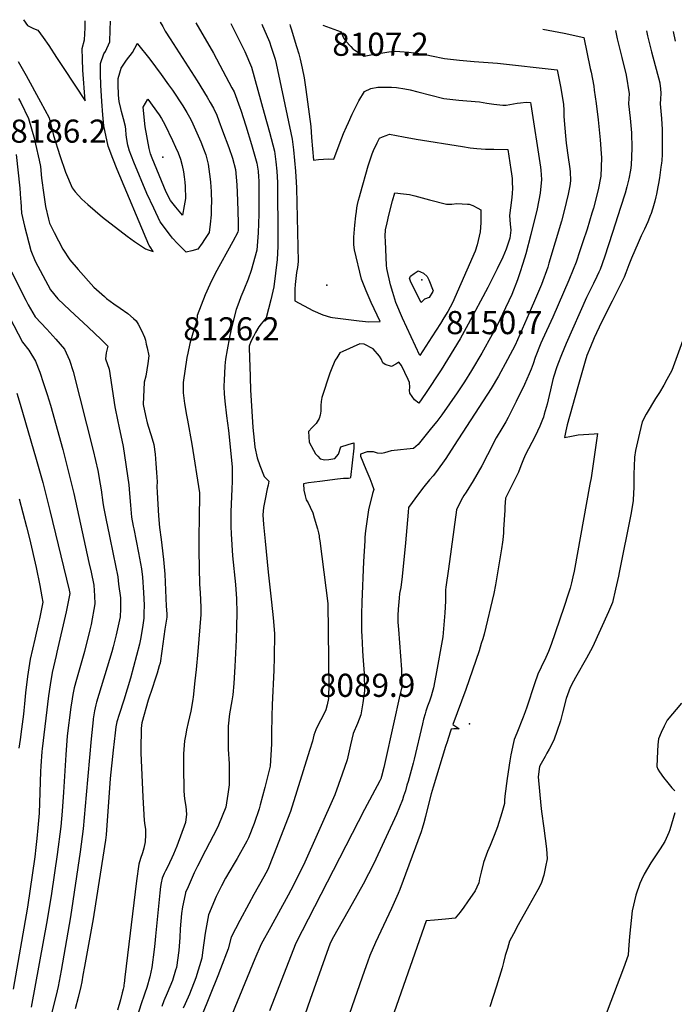
# Model space of a CAD drawing. Units: inches. Extents: x 2614609 to 2620105, y 1491194 to 1496660.
# Drawn here: x 2615522 to 2616011, y 1495912 to 1496647 of the extents above; entities that cross this region are included whole.
import ezdxf
from ezdxf.enums import TextEntityAlignment as Align

# ---------------------------------------------------------------- set-up
doc = ezdxf.new("R2010")
doc.units = ezdxf.units.IN
doc.header["$MEASUREMENT"] = 0
doc.layers.add('tile_2735_14_contour_10ft', color=18, linetype='Continuous')
doc.layers.add('tile_2735_14_spot_elev', color=146, linetype='Continuous')
doc.styles.add('Arial', font='arial.ttf')

msp = doc.modelspace()

# ---------------------------------------------------------------- linework, layer by layer
at = {"layer": 'tile_2735_14_contour_10ft'}
for points, elevation in [([(2615520.81, 1496616.3), (2615526.81, 1496605.78), (2615537.72, 1496585.96), (2615544.16, 1496574.21), (2615547.23, 1496560.84), (2615551.96, 1496546.01), (2615556.4, 1496533.55), (2615561.2, 1496521.77), (2615563.61, 1496518.87), (2615568.38, 1496513.3), (2615572.88, 1496509.28), (2615578.41, 1496504.61), (2615584.02, 1496500.02), (2615602.43, 1496485.77), (2615607.87, 1496481.81), (2615612.22, 1496478.89), (2615616.11, 1496476.32), (2615617.92, 1496475.46), (2615621.68, 1496474.2), (2615619.64, 1496477.66), (2615618.88, 1496478.67), (2615618.52, 1496479.18), (2615594.95, 1496535.64), (2615591.67, 1496543.67), (2615588.12, 1496552.95), (2615584.89, 1496568.18), (2615584.13, 1496576.32), (2615583.36, 1496586.42), (2615582.7, 1496598.62), (2615582.4, 1496606.74), (2615582.47, 1496614.64), (2615585.01, 1496621.93), (2615586.1, 1496623.62), (2615589.31, 1496630.9), (2615589.74, 1496639.93), (2615589.9, 1496646.25)], 8160), ([(2615524.9, 1496647.43), (2615527.83, 1496643.01), (2615532.35, 1496640.81), (2615535.71, 1496639.5), (2615539.65, 1496634.03), (2615543.88, 1496628.03), (2615549.67, 1496619.31), (2615555.15, 1496610.96), (2615571.04, 1496586.81), (2615569.36, 1496609.73), (2615568.95, 1496617.99), (2615568.86, 1496625.97), (2615570.37, 1496632.31), (2615570.89, 1496641.33), (2615570.97, 1496643.73), (2615570.98, 1496646.59)], 8150), ([(2615627.09, 1496645.58), (2615627.11, 1496645.54), (2615629, 1496642.36), (2615630.81, 1496638.74), (2615634.46, 1496633.07), (2615654.7, 1496601.7), (2615661.99, 1496589.65), (2615664.4, 1496585.49), (2615666.77, 1496581.31), (2615669.24, 1496576.02), (2615670.83, 1496571.9), (2615673.69, 1496564.4), (2615678.31, 1496551.88), (2615680.97, 1496543.98), (2615683.3, 1496535.64), (2615684.19, 1496523.98), (2615684.8, 1496512.37), (2615685.24, 1496495.84), (2615685.28, 1496490.3), (2615685.12, 1496488.72), (2615681.25, 1496481.85), (2615667.98, 1496457.84), (2615664.05, 1496449.54), (2615660.7, 1496441.9), (2615657.59, 1496434.23), (2615654.72, 1496426.54), (2615654.41, 1496422.19), (2615651.37, 1496413.28), (2615649.17, 1496405.59), (2615647.57, 1496398.23), (2615646.9, 1496395.01), (2615644.17, 1496376.33), (2615644.23, 1496371.22), (2615644.28, 1496368.81), (2615645.28, 1496360.83), (2615646.7, 1496352.12), (2615647.35, 1496348.19), (2615650.59, 1496330.43), (2615656.51, 1496293.96), (2615656.38, 1496285.71), (2615656.24, 1496282.13), (2615655.79, 1496254.66), (2615655.86, 1496250.36), (2615656.29, 1496225.78), (2615656.79, 1496219.33), (2615657.34, 1496208.63), (2615657.44, 1496203.27), (2615655.03, 1496175.54), (2615653.85, 1496162.09), (2615652.97, 1496153.74), (2615651.67, 1496141.53), (2615651.41, 1496139.91), (2615650.37, 1496133.74), (2615649.84, 1496130.97), (2615647.89, 1496122.44), (2615646.63, 1496116.99), (2615646.07, 1496113.78), (2615645.23, 1496108.76), (2615644.76, 1496102.25), (2615644.55, 1496099.21), (2615644.44, 1496089.84), (2615644.65, 1496071.24), (2615644.65, 1496071.23), (2615645.17, 1496065.44), (2615646.07, 1496059.79), (2615646.68, 1496054.02), (2615645.99, 1496047.77), (2615639.45, 1496030.15), (2615636.93, 1496024.27), (2615635.68, 1496021.37), (2615634.07, 1496017.75), (2615633.15, 1496015.95), (2615630.97, 1496011.67), (2615630.09, 1496009.65), (2615628.61, 1496006.25), (2615627.83, 1496002.86), (2615627.24, 1495999.92), (2615626.65, 1495995.28), (2615623.6, 1495962.99), (2615622.96, 1495957.48), (2615622.4, 1495953.03), (2615620.69, 1495939.57), (2615619.41, 1495932.44), (2615617.01, 1495924.51), (2615615.65, 1495920.42), (2615614.48, 1495917.26), (2615613.29, 1495913.92), (2615610.83, 1495906.23)], 8160), ([(2615653.72, 1496645.09), (2615666.78, 1496622.41), (2615673.85, 1496609.34), (2615680.64, 1496596.56), (2615682.19, 1496593.52), (2615686.54, 1496581.78), (2615687.22, 1496579.88), (2615690.93, 1496568.26), (2615695.18, 1496554.31), (2615699.28, 1496540.26), (2615700.1, 1496534.29), (2615700.48, 1496530.04), (2615700.61, 1496527.16), (2615700.78, 1496504.59), (2615700.76, 1496502.1), (2615700.31, 1496488.3), (2615699.1, 1496475.23), (2615694.89, 1496460.17), (2615692.65, 1496453.69), (2615689.46, 1496445.71), (2615687.21, 1496440.42), (2615685.65, 1496436.27), (2615683.89, 1496430.99), (2615681.67, 1496423.21), (2615679.86, 1496415.11), (2615678.91, 1496410.42), (2615677.07, 1496400.94), (2615675.78, 1496393.98), (2615675.42, 1496388.92), (2615675.09, 1496383.19), (2615674.85, 1496378.45), (2615674.65, 1496373.48), (2615674.91, 1496367.86), (2615675.27, 1496362.41), (2615676.5, 1496351.67), (2615677.95, 1496340.63), (2615680.74, 1496313.43), (2615680.86, 1496305.38), (2615680.78, 1496302.62), (2615680.6, 1496297.03), (2615679.79, 1496279.88), (2615679.68, 1496274.4), (2615679.79, 1496268.89), (2615680.04, 1496263.45), (2615681.14, 1496247.09), (2615683.18, 1496225.58), (2615683.96, 1496214.94), (2615684.3, 1496204.31), (2615684.09, 1496194.13), (2615683.84, 1496184.17), (2615682.8, 1496164.35), (2615681.91, 1496151.6), (2615681.27, 1496143.22), (2615680.49, 1496138.72), (2615678.85, 1496129.05), (2615677.82, 1496119.69), (2615677.69, 1496116.6), (2615677.78, 1496102.51), (2615678.52, 1496091.6), (2615678.67, 1496088.37), (2615678.67, 1496076.04), (2615677.57, 1496068.87), (2615675.99, 1496059.24), (2615670.58, 1496045.75), (2615669.68, 1496043.51), (2615660.99, 1496026.87), (2615654.81, 1496015.25), (2615652.3, 1496010.24), (2615647.05, 1495998.08), (2615646.05, 1495995.73), (2615645.94, 1495995.32), (2615645.64, 1495994.07), (2615643.61, 1495984.88), (2615642.93, 1495979.91), (2615642.01, 1495968.43), (2615641.61, 1495962.03), (2615640.96, 1495952.14), (2615639.09, 1495939.57), (2615638.51, 1495937.6), (2615636.11, 1495929.83), (2615632.21, 1495920.3), (2615629.82, 1495914.68), (2615628.22, 1495910.46)], 8150), ([(2615679.77, 1496644.62), (2615685.03, 1496634.22), (2615690.14, 1496623.75), (2615695.28, 1496611.87), (2615704.73, 1496577.65), (2615708.57, 1496563.43), (2615712.31, 1496549.13), (2615713.35, 1496541.19), (2615714.16, 1496534.27), (2615714.47, 1496530.02), (2615714.64, 1496525.78), (2615714.73, 1496521.53), (2615715.02, 1496488.09), (2615714.91, 1496478.1), (2615714.47, 1496468.3), (2615711.92, 1496447.91), (2615709.56, 1496438.15), (2615706.08, 1496424.84), (2615702.41, 1496420.23), (2615700.63, 1496418.03), (2615698.26, 1496413.68), (2615696.7, 1496410.7), (2615694.79, 1496406.96), (2615693.48, 1496403.57), (2615693.73, 1496393.86), (2615693.87, 1496389.19), (2615694.42, 1496371.06), (2615696.35, 1496342.83), (2615697.15, 1496333.42), (2615697.7, 1496328.12), (2615699.44, 1496320.07), (2615701.55, 1496314.46), (2615704.62, 1496306.32), (2615708.09, 1496302.7), (2615707.57, 1496299.65), (2615706.82, 1496297), (2615705.39, 1496289.43), (2615704.23, 1496283.06), (2615703.84, 1496280.45), (2615703.67, 1496277.61), (2615704.07, 1496270.36), (2615705.36, 1496257.97), (2615707.79, 1496234.86), (2615710.28, 1496212.47), (2615711.37, 1496200.72), (2615712.29, 1496189.05), (2615712.22, 1496170.94), (2615711.97, 1496161.66), (2615710.6, 1496135.81), (2615710.41, 1496127.21), (2615710.29, 1496114.33), (2615710.17, 1496106.47), (2615709.21, 1496089.85), (2615705.22, 1496073.94), (2615701.7, 1496060.96), (2615700.9, 1496058.06), (2615697.17, 1496047.15), (2615693.07, 1496036.32), (2615691.8, 1496033.81), (2615684.63, 1496021.03), (2615682.3, 1496017.15), (2615675.91, 1496006.22), (2615672.85, 1496000.49), (2615668.87, 1495992.42), (2615663.23, 1495978.95), (2615660.63, 1495965.16), (2615658.63, 1495950.77), (2615658.03, 1495946.42), (2615653.6, 1495931.79), (2615648.97, 1495919.54), (2615645.78, 1495912.39), (2615644.26, 1495909.14)], 8140), ([(2615702.84, 1496644.2), (2615703.4, 1496642.96), (2615706.22, 1496636.58), (2615708.62, 1496630.83), (2615709.98, 1496626.92), (2615711.03, 1496623.8), (2615711.96, 1496621), (2615712.83, 1496617.92), (2615713.67, 1496614.7), (2615725.58, 1496558.17), (2615726.51, 1496550.15), (2615728.15, 1496534.26), (2615728.44, 1496530.01), (2615728.62, 1496526.21), (2615728.73, 1496521.51), (2615730.05, 1496466.82), (2615729.85, 1496464.56), (2615729.51, 1496462.3), (2615728.93, 1496458.55), (2615728.04, 1496451.93), (2615727.85, 1496449.53), (2615727.64, 1496446.15), (2615727.63, 1496437.32), (2615741.07, 1496430.33), (2615748.4, 1496426.94), (2615754.31, 1496425.18), (2615755.64, 1496424.97), (2615775.66, 1496422.42), (2615782.88, 1496421.66), (2615791.22, 1496422.03), (2615784.68, 1496436.26), (2615780.93, 1496444.83), (2615777.35, 1496453.51), (2615772.26, 1496475.6), (2615771.79, 1496479.36), (2615771.71, 1496481.63), (2615771.62, 1496484.94), (2615772.38, 1496494.05), (2615773.15, 1496501.04), (2615773.59, 1496504.26), (2615773.99, 1496506.84), (2615774.47, 1496509.31), (2615775.13, 1496512.56), (2615775.83, 1496515.21), (2615776.6, 1496517.95), (2615782.4, 1496538.2), (2615783.83, 1496542.7), (2615785.3, 1496547.17), (2615786.45, 1496549.7), (2615789.05, 1496555.34), (2615790.84, 1496558.93), (2615793.18, 1496560.02), (2615795.74, 1496561.04), (2615798.38, 1496561.85), (2615808.81, 1496559.97), (2615818.26, 1496558.24), (2615852.75, 1496552.66), (2615858.48, 1496551.83), (2615863.65, 1496551.22), (2615869.97, 1496550.62), (2615876.23, 1496550.67), (2615886.83, 1496550.37), (2615888.27, 1496540.61), (2615889.02, 1496535.45), (2615889.44, 1496532.3), (2615889.82, 1496528.8), (2615889.91, 1496527.31), (2615889.98, 1496525.69), (2615890.08, 1496521.89), (2615889.91, 1496517.42), (2615889.5, 1496512.56), (2615887.91, 1496501.13), (2615888.37, 1496494.81), (2615888.87, 1496490.13), (2615888.28, 1496484.14), (2615885.54, 1496476.13), (2615882.97, 1496470.17), (2615878.69, 1496461.26), (2615871.72, 1496447.38), (2615857.15, 1496419.9), (2615851.04, 1496409.12), (2615836.8, 1496385.81), (2615825.21, 1496368.16), (2615820.24, 1496360.91), (2615817.07, 1496363.55), (2615815.15, 1496365.92), (2615813.47, 1496368.53), (2615813.25, 1496370.52), (2615813.41, 1496372.9), (2615813.28, 1496376.35), (2615812.28, 1496378.65), (2615807.17, 1496389.2), (2615805.22, 1496391.59), (2615802.98, 1496390.17), (2615799.84, 1496388.28), (2615795.13, 1496389.86), (2615793.33, 1496391.09), (2615792.18, 1496394.22), (2615790.92, 1496396.03), (2615785.99, 1496401.67), (2615779.35, 1496405.13), (2615776.18, 1496405.26), (2615763.5, 1496399.59), (2615761.25, 1496398.52), (2615758.98, 1496394.95), (2615757.82, 1496393.07), (2615755.67, 1496388.39), (2615753.84, 1496383.45), (2615747.82, 1496365.17), (2615747.24, 1496362.37), (2615747.08, 1496359.37), (2615746.95, 1496355.08), (2615746.47, 1496352.09), (2615745.73, 1496349.5), (2615743.51, 1496345.82), (2615740.66, 1496342.85), (2615737.86, 1496339.76), (2615738.39, 1496332), (2615741.45, 1496325.82), (2615742.98, 1496323.22), (2615744.69, 1496321.37), (2615746.62, 1496319.39), (2615750.02, 1496318.79), (2615753.06, 1496318.96), (2615757.52, 1496319.62), (2615760.11, 1496323.02), (2615761.89, 1496328.41), (2615767.36, 1496330.26), (2615771.66, 1496331.38), (2615771.79, 1496327.79), (2615771.79, 1496327.46), (2615769.08, 1496305.41), (2615768.93, 1496304.87), (2615767.74, 1496304.71), (2615763.83, 1496304.66), (2615759.36, 1496304.14), (2615746.34, 1496302.55), (2615737.79, 1496301.5), (2615734, 1496300.81), (2615734.38, 1496295.96), (2615735.23, 1496291.87), (2615736.18, 1496288.8), (2615737.44, 1496286.62), (2615739.07, 1496283.29), (2615740.97, 1496278.98), (2615742.14, 1496275.4), (2615744.51, 1496267.09), (2615745.25, 1496264.06), (2615745.72, 1496261.89), (2615745.89, 1496260.64), (2615746.22, 1496258.21), (2615752.15, 1496211.32), (2615752.9, 1496148.96), (2615752.86, 1496143.58), (2615752.7, 1496140.37), (2615751.8, 1496135.77), (2615750.72, 1496131.96), (2615749.01, 1496128.24), (2615747.01, 1496124.44), (2615745.02, 1496120.65), (2615743.3, 1496116.91), (2615741.84, 1496113.1), (2615740.78, 1496108.55), (2615738.59, 1496101.51), (2615724.44, 1496056.04), (2615711.66, 1496023.34), (2615707.47, 1496012.65), (2615704.5, 1496007.29), (2615697.07, 1495993.99), (2615693.18, 1495987.12), (2615686.5, 1495974.69), (2615679.97, 1495962.12), (2615677.7, 1495953.54), (2615672.13, 1495938.5), (2615670.01, 1495933.3), (2615658.23, 1495903.54)], 8130), ([(2615723.87, 1496643.82), (2615724.19, 1496642.86), (2615724.91, 1496640.71), (2615728.94, 1496627.51), (2615730.5, 1496621.86), (2615731.51, 1496617.86), (2615733.18, 1496611.17), (2615734.47, 1496604.09), (2615735.72, 1496595.4), (2615739.43, 1496567.6), (2615740.16, 1496559.45), (2615741.57, 1496542.41), (2615745.24, 1496543.01), (2615748.9, 1496543.35), (2615753.12, 1496543.57), (2615756.72, 1496543.34), (2615760.82, 1496554), (2615762.74, 1496559.23), (2615764.01, 1496562.49), (2615766.12, 1496567.34), (2615767.62, 1496570.75), (2615770.43, 1496576.82), (2615771.41, 1496578.89), (2615775.5, 1496586.82), (2615779.66, 1496593.91), (2615784.49, 1496595.97), (2615789.64, 1496596.93), (2615794.77, 1496597.15), (2615799.88, 1496597.04), (2615803.62, 1496596.71), (2615809.72, 1496595.83), (2615813.74, 1496595.13), (2615819.48, 1496593.64), (2615829.22, 1496590.97), (2615838.96, 1496588.45), (2615850.03, 1496587.3), (2615855.97, 1496586.84), (2615865.6, 1496586.01), (2615870.92, 1496585.12), (2615876.23, 1496584.21), (2615880.67, 1496583.73), (2615883.03, 1496583.5), (2615885.45, 1496583.66), (2615893.73, 1496584.97), (2615896.24, 1496585.4), (2615900.31, 1496585.8), (2615903.65, 1496585.65), (2615903.93, 1496584.08), (2615911.02, 1496537.26), (2615911.36, 1496534.95), (2615911.78, 1496527.97), (2615910.91, 1496517.79), (2615908.55, 1496506.08), (2615904, 1496486.91), (2615900.21, 1496472.67), (2615898.01, 1496465.42), (2615895.77, 1496458.32), (2615893.99, 1496453.07), (2615889.79, 1496442.19), (2615882.77, 1496427.38), (2615878.62, 1496419.08), (2615875.06, 1496412.29), (2615867.28, 1496398.44), (2615859.62, 1496385.43), (2615854.37, 1496377.03), (2615848.79, 1496368.76), (2615837.39, 1496352.3), (2615833.64, 1496347.32), (2615829.8, 1496342.51), (2615819.8, 1496330.17), (2615816.22, 1496327.15), (2615811.34, 1496326.7), (2615806.45, 1496326.23), (2615799.63, 1496325.29), (2615794.51, 1496324.02), (2615792.57, 1496323.43), (2615789.23, 1496323.63), (2615786.25, 1496324.75), (2615781.73, 1496324.59), (2615776.74, 1496322.89), (2615776.67, 1496322.18), (2615776.72, 1496321.49), (2615780.56, 1496311.69), (2615783.51, 1496304.81), (2615785.11, 1496300.81), (2615786.52, 1496296.54), (2615785.66, 1496293.46), (2615782.66, 1496281.34), (2615780.46, 1496265.53), (2615779.97, 1496260.87), (2615779.81, 1496258.26), (2615778.88, 1496242.78), (2615777.64, 1496212.29), (2615777.35, 1496203.48), (2615777.47, 1496190.5), (2615777.56, 1496187.2), (2615778.08, 1496176.26), (2615778.48, 1496172.01), (2615779.42, 1496159.17), (2615779.61, 1496146.25), (2615778.33, 1496137.2), (2615776.83, 1496128.14), (2615774.45, 1496121.78), (2615771.24, 1496114.23), (2615769.29, 1496105.73), (2615768.79, 1496103.46), (2615766.8, 1496094.63), (2615763, 1496083.91), (2615757.45, 1496068.43), (2615733.97, 1496015.82), (2615724.59, 1495997.21), (2615722.62, 1495993.43), (2615709.68, 1495969.97), (2615702.56, 1495956.93), (2615697.81, 1495946.07), (2615678.69, 1495899.86)], 8120), ([(2615748.63, 1496643.37), (2615762.18, 1496638.3), (2615763.11, 1496635.66), (2615763.94, 1496633.77), (2615765.56, 1496631.74), (2615769.38, 1496627.29), (2615770.97, 1496625.73), (2615772.47, 1496624.66), (2615775.99, 1496622.4), (2615779.44, 1496620.23), (2615784.42, 1496621.1), (2615787.47, 1496621.65), (2615797.89, 1496623.3), (2615802.46, 1496623.92), (2615812.87, 1496623.14), (2615820.22, 1496622.25), (2615822.75, 1496621.93), (2615829.71, 1496620.32), (2615839.47, 1496618.39), (2615850.54, 1496617.26), (2615861.61, 1496616.23), (2615872.05, 1496615.5), (2615879.01, 1496615.01), (2615923.61, 1496609.9), (2615925.97, 1496597.49), (2615928.17, 1496584.45), (2615928.44, 1496579.61), (2615928.66, 1496575.17), (2615929.24, 1496566.36), (2615929.69, 1496560.78), (2615930.38, 1496555.13), (2615931.8, 1496544.47), (2615932.86, 1496537.83), (2615933.34, 1496534.12), (2615933.56, 1496527.14), (2615932.99, 1496523.43), (2615931.89, 1496517), (2615928.9, 1496504.63), (2615926.76, 1496496.83), (2615917.45, 1496465.5), (2615916.54, 1496462.7), (2615911.87, 1496449.58), (2615908.21, 1496441.04), (2615902.74, 1496428.31), (2615894.03, 1496408.35), (2615892.07, 1496404.37), (2615886.52, 1496393.56), (2615879.81, 1496381.13), (2615874.29, 1496372.01), (2615846.65, 1496329.39), (2615840.31, 1496319.67), (2615833.48, 1496309.91), (2615830.89, 1496306.64), (2615828.22, 1496303.72), (2615824.05, 1496298.54), (2615820.04, 1496293.28), (2615812.43, 1496282.96), (2615812.25, 1496279.52), (2615810.17, 1496256.62), (2615807.82, 1496231.56), (2615806.7, 1496223.44), (2615805.89, 1496218.81), (2615805.43, 1496215.36), (2615804.73, 1496207.12), (2615804.52, 1496202.46), (2615804.65, 1496197.55), (2615804.92, 1496192.08), (2615807.32, 1496161.96), (2615807.43, 1496149.03), (2615805.62, 1496140.58), (2615801.86, 1496123.67), (2615793.96, 1496088.81), (2615792.41, 1496082.22), (2615792.21, 1496081.52), (2615792.03, 1496080.97), (2615791.07, 1496079), (2615779.75, 1496057.57), (2615728.46, 1495957.71), (2615708.56, 1495907.09)], 8110), ([(2615912.9, 1496640.4), (2615928.81, 1496637.24), (2615943.56, 1496634.16), (2615948.33, 1496610.91), (2615948.88, 1496608.12), (2615950.83, 1496597.87), (2615951.29, 1496594.79), (2615952.62, 1496584.82), (2615954.1, 1496572.68), (2615955.78, 1496557.57), (2615956.39, 1496547.58), (2615956.58, 1496544.32), (2615956.11, 1496530.63), (2615954.16, 1496520.36), (2615950.64, 1496506.74), (2615949.51, 1496502.95), (2615945.86, 1496490.98), (2615942.81, 1496481.58), (2615940.61, 1496474.87), (2615937.83, 1496466.42), (2615935.61, 1496460.87), (2615932.29, 1496452.95), (2615920.21, 1496425.14), (2615912.64, 1496408.65), (2615911.39, 1496405.74), (2615907.23, 1496395.01), (2615905.59, 1496390.37), (2615904.03, 1496386.36), (2615902.56, 1496382.83), (2615899.21, 1496375.03), (2615892.91, 1496362.16), (2615887, 1496350.28), (2615885.26, 1496347.05), (2615882.17, 1496342.06), (2615877.92, 1496335.2), (2615871.48, 1496322.35), (2615867.21, 1496314.11), (2615860.7, 1496302.88), (2615855.51, 1496294.64), (2615853.79, 1496292.01), (2615851.95, 1496288.64), (2615848.45, 1496281.3), (2615842.27, 1496237.37), (2615840.4, 1496223.64), (2615840.16, 1496221.59), (2615840.24, 1496220.05), (2615840.1, 1496213.17), (2615839.68, 1496204.31), (2615839.02, 1496195.43), (2615838.13, 1496186.54), (2615832.9, 1496157.64), (2615831.22, 1496148.46), (2615830.29, 1496144.95), (2615829.52, 1496142.21), (2615828.16, 1496138.49), (2615826.75, 1496134.81), (2615825.5, 1496131.05), (2615824.88, 1496129.07), (2615823.83, 1496125.08), (2615822.96, 1496121.61), (2615816.73, 1496095.05), (2615815.93, 1496092.01), (2615812.17, 1496078.41), (2615811.37, 1496075.67), (2615810.15, 1496071.45), (2615808.82, 1496067.37), (2615807.92, 1496064.7), (2615803.44, 1496053.88), (2615786.49, 1496017.3), (2615778.53, 1496001.72), (2615770.52, 1495987.1), (2615756.45, 1495962.29), (2615754.09, 1495957.75), (2615750.06, 1495946.57), (2615738.95, 1495915.68), (2615716.63, 1495851.07)], 8100), ([(2615967.24, 1496639.41), (2615968.5, 1496633.22), (2615969.15, 1496630.08), (2615971.87, 1496619.28), (2615975.03, 1496605.89), (2615977.43, 1496592.16), (2615977.2, 1496588.57), (2615976.88, 1496584.68), (2615978.1, 1496573.85), (2615979.02, 1496563.03), (2615979.38, 1496551.53), (2615978.86, 1496538.66), (2615978.24, 1496535.08), (2615977.04, 1496528.44), (2615975.48, 1496522.49), (2615974.24, 1496517.87), (2615970.91, 1496507.11), (2615965.01, 1496488.57), (2615958.93, 1496470.03), (2615955.63, 1496460.84), (2615954.75, 1496458.92), (2615953.22, 1496455.63), (2615950.58, 1496450.49), (2615945.45, 1496439.88), (2615930.19, 1496405.47), (2615926.7, 1496397.17), (2615924.04, 1496390.23), (2615923.05, 1496387.48), (2615921.16, 1496381.18), (2615920.43, 1496378.68), (2615918.57, 1496370.88), (2615917.6, 1496366.77), (2615916.09, 1496360.31), (2615913.93, 1496352.84), (2615913.24, 1496350.54), (2615912.62, 1496348.87), (2615910.57, 1496343.79), (2615907.16, 1496336.43), (2615899.56, 1496322.17), (2615897.79, 1496317.92), (2615896.44, 1496314.23), (2615894.66, 1496309.55), (2615890.53, 1496300.98), (2615885.08, 1496290.1), (2615884.57, 1496283.65), (2615884.37, 1496281.08), (2615883.57, 1496266.71), (2615883.36, 1496264.12), (2615882.86, 1496258.81), (2615882.62, 1496257.13), (2615881.91, 1496252.16), (2615877.47, 1496225.21), (2615876.37, 1496218.88), (2615868.95, 1496188.55), (2615867.92, 1496185.03), (2615866.88, 1496181.52), (2615865.17, 1496176.13), (2615855.3, 1496147.13), (2615845.61, 1496121.09), (2615848.56, 1496119), (2615850.29, 1496117.65), (2615846.49, 1496117.8), (2615844.35, 1496117.52), (2615843.61, 1496115.23), (2615841.31, 1496108.11), (2615840.15, 1496104.45), (2615830.83, 1496074.27), (2615829.42, 1496069.16), (2615826.34, 1496057.54), (2615825.09, 1496052.2), (2615824, 1496047.64), (2615822.67, 1496043.28), (2615821.87, 1496040.94), (2615805.95, 1495997.86), (2615804.77, 1495994.81), (2615799.83, 1495983.55), (2615787.9, 1495958.08), (2615783.7, 1495948.35), (2615781.91, 1495943.59), (2615779.53, 1495937.25), (2615742.16, 1495829.56)], 8090), ([(2615990.38, 1496638.99), (2615991.14, 1496635.28), (2615994.02, 1496623.51), (2616000.2, 1496600.19), (2616000.24, 1496600.02), (2616000.32, 1496599.68), (2616000.79, 1496596.13), (2616000.94, 1496592.24), (2616000.74, 1496588.35), (2616000.55, 1496584.46), (2616001.4, 1496573.63), (2616001.94, 1496565.52), (2616002, 1496563.46), (2616002.01, 1496555.15), (2616001.96, 1496546.82), (2616001.71, 1496542.36), (2616001.5, 1496540.35), (2616001.09, 1496537.19), (2615999.97, 1496529.31), (2615999.26, 1496525.05), (2615998.79, 1496522.66), (2615997.65, 1496517.13), (2615997.2, 1496515.13), (2615996.39, 1496511.77), (2615994.96, 1496506.67), (2615993.44, 1496501.93), (2615993.4, 1496501.84), (2615993.38, 1496501.79), (2615991.22, 1496496.33), (2615988.89, 1496491.05), (2615986.38, 1496485.98), (2615983.96, 1496480.81), (2615979.06, 1496469.26), (2615977.21, 1496464.31), (2615974.85, 1496458.4), (2615973.56, 1496455.23), (2615971.1, 1496450.03), (2615964.53, 1496437.22), (2615956.79, 1496421.42), (2615951.27, 1496409.83), (2615948.36, 1496403.15), (2615945.73, 1496396.69), (2615944.43, 1496392.3), (2615939, 1496373.33), (2615931.06, 1496344.9), (2615930.1, 1496340.39), (2615929.02, 1496335.26), (2615934.38, 1496336.46), (2615939.27, 1496337.34), (2615951.23, 1496338.18), (2615953.62, 1496338.34), (2615948.86, 1496305.3), (2615948.04, 1496300.54), (2615936.17, 1496235.51), (2615935.32, 1496231.28), (2615934.38, 1496226.79), (2615933.15, 1496222.84), (2615931.97, 1496219.11), (2615928.54, 1496208.48), (2615919, 1496180.65), (2615917.06, 1496175.56), (2615915.04, 1496171.15), (2615911.68, 1496163.91), (2615909.22, 1496158.71), (2615906.65, 1496151.36), (2615900.88, 1496133.97), (2615899.66, 1496130.44), (2615898.1, 1496126.41), (2615893.4, 1496114.41), (2615891.46, 1496109.8), (2615890.93, 1496107.55), (2615888.99, 1496098.46), (2615888.19, 1496093.91), (2615886.26, 1496080.73), (2615884.36, 1496067.58), (2615884.21, 1496064.36), (2615884.2, 1496061.89), (2615882.32, 1496054.94), (2615878.95, 1496044.57), (2615876.49, 1496037.98), (2615873.42, 1496030.73), (2615871.59, 1496026.05), (2615868.61, 1496018.02), (2615866.76, 1496010.75), (2615865.54, 1496005.76), (2615865.06, 1496002.84), (2615863.63, 1495999.51), (2615862.19, 1495996.66), (2615856.63, 1495988.44), (2615853.86, 1495984.66), (2615851.03, 1495980.95), (2615847.28, 1495976.26), (2615840.21, 1495975.63), (2615831.93, 1495974.95), (2615825.64, 1495974.4), (2615776.08, 1495832.99)], 8080), ([(2616010.16, 1496638.64), (2616011.66, 1496631.31)], 8070), ([(2615521.18, 1496588.67), (2615523.05, 1496585.46), (2615528.75, 1496573.69), (2615533.07, 1496558.17), (2615533.96, 1496554.42), (2615536.61, 1496542.62), (2615537.61, 1496537.67), (2615538.47, 1496529.13), (2615540.1, 1496516.51), (2615541.3, 1496507.83), (2615543.66, 1496498.33), (2615544.43, 1496495.33), (2615547.93, 1496488.4), (2615554.33, 1496475.98), (2615559.45, 1496467.95), (2615565.75, 1496460.81), (2615577.53, 1496447.54), (2615585.38, 1496440.61), (2615586.96, 1496439.23), (2615592.46, 1496435.27), (2615597.2, 1496432.03), (2615602.82, 1496427.98), (2615607.21, 1496424.33), (2615609.18, 1496422.38), (2615610.53, 1496420.03), (2615613.05, 1496415.25), (2615615.4, 1496410.35), (2615615.93, 1496408.09), (2615616.64, 1496405.02), (2615617.26, 1496402.27), (2615618.49, 1496396.47), (2615617.9, 1496390.74), (2615616.36, 1496381.23), (2615615.01, 1496376.64), (2615614.42, 1496359.95), (2615616.03, 1496351.73), (2615617.28, 1496346.23), (2615619.49, 1496339.2), (2615620.23, 1496336.89), (2615622.16, 1496330.24), (2615623.15, 1496323.04), (2615623.88, 1496316.05), (2615624.36, 1496309.26), (2615624.8, 1496302.22), (2615624.46, 1496298.66), (2615624.73, 1496294.2), (2615625.8, 1496276.98), (2615626.4, 1496268.16), (2615627.83, 1496259.17), (2615628.32, 1496255.05), (2615629.43, 1496244.29), (2615630.37, 1496233.23), (2615631.6, 1496209.43), (2615631.87, 1496203.56), (2615631.88, 1496201.09), (2615630.61, 1496192.29), (2615628.2, 1496175.73), (2615626.91, 1496166.93), (2615626.37, 1496164.78), (2615624.64, 1496159.42), (2615622.91, 1496154.06), (2615621.2, 1496148.71), (2615618.13, 1496139.15), (2615613.37, 1496122.34), (2615612.95, 1496120.62), (2615612.83, 1496117.82), (2615612.62, 1496102.55), (2615612.61, 1496099.73), (2615614.18, 1496066.64), (2615615.09, 1496049.33), (2615615.6, 1496045.48), (2615616.02, 1496042.89), (2615616.03, 1496038.65), (2615615.69, 1496033.44), (2615614.74, 1496028.71), (2615613.92, 1496025.05), (2615612.4, 1496020.83), (2615611.19, 1496016.76), (2615609.44, 1496004.29), (2615600.7, 1495932.23), (2615600.11, 1495927.62), (2615599.94, 1495926.46), (2615599.78, 1495925.34), (2615599.39, 1495923.32), (2615598.66, 1495920.54), (2615597.27, 1495915.42), (2615595.08, 1495907.53)], 8170), ([(2615519.44, 1496546.73), (2615522.29, 1496521.58), (2615522.79, 1496513.66), (2615522.83, 1496511.63), (2615523.33, 1496502.81), (2615525.73, 1496493.32), (2615530.34, 1496475.16), (2615533.73, 1496467.06), (2615545.18, 1496445.7), (2615550.62, 1496438.94), (2615559.6, 1496430.52), (2615573.25, 1496417.86), (2615583.01, 1496408.48), (2615587.82, 1496403.7), (2615586.65, 1496398.62), (2615586.08, 1496394.02), (2615588.79, 1496386.49), (2615593.25, 1496358.21), (2615595.33, 1496347.4), (2615596.21, 1496343.95), (2615599.46, 1496328.76), (2615603.52, 1496300.05), (2615604.04, 1496293.63), (2615604.83, 1496284.74), (2615605.66, 1496275.83), (2615606.87, 1496269.23), (2615607.29, 1496267.04), (2615610.89, 1496249.34), (2615613.1, 1496237.33), (2615613.89, 1496231.11), (2615614.66, 1496219.61), (2615615.05, 1496210.08), (2615614.91, 1496204.28), (2615614.74, 1496200.52), (2615613.76, 1496193.5), (2615612.37, 1496184.82), (2615611.5, 1496181.03), (2615604.74, 1496155.52), (2615599.81, 1496139.17), (2615596.29, 1496128.59), (2615594.62, 1496122.97), (2615594.61, 1496122.91), (2615593.88, 1496119.23), (2615593.32, 1496114.67), (2615591.88, 1496101.86), (2615589.78, 1496080.77), (2615586.7, 1496038.66), (2615586.29, 1496034.57), (2615577.41, 1495979.18), (2615576.86, 1495975.83), (2615570.55, 1495940.36), (2615569.34, 1495933.66), (2615568.46, 1495928.9), (2615567.82, 1495925.42), (2615565.72, 1495917.01), (2615563.56, 1495908.6)], 8180), ([(2615516.03, 1496459.04), (2615526.61, 1496437.9), (2615528.43, 1496434.47), (2615533.57, 1496425.45), (2615542.38, 1496416.27), (2615549.11, 1496408.81), (2615555.59, 1496401.26), (2615559.16, 1496393.15), (2615561.95, 1496384.72), (2615577.06, 1496325.75), (2615580.48, 1496310.72), (2615582.22, 1496300.43), (2615582.91, 1496296.29), (2615584.23, 1496286.81), (2615584.58, 1496283.63), (2615586.4, 1496274.77), (2615589.23, 1496261.55), (2615591.89, 1496248.25), (2615595.28, 1496231.19), (2615596, 1496225.82), (2615597.3, 1496215.49), (2615597.47, 1496213.19), (2615597.45, 1496207.35), (2615597.06, 1496201.52), (2615596.15, 1496196.85), (2615594.24, 1496187.9), (2615591.89, 1496179.13), (2615590.84, 1496175.21), (2615579.41, 1496137.6), (2615578.88, 1496135.58), (2615577.97, 1496131.28), (2615576.95, 1496125.21), (2615576.86, 1496124.49), (2615575.39, 1496110.32), (2615571.8, 1496068.45), (2615569.5, 1496043.05), (2615567.37, 1496025.79), (2615560.06, 1495977.35), (2615553.15, 1495937.3), (2615550.8, 1495925.28), (2615549.31, 1495918.78), (2615546.13, 1495906.17)], 8190), ([(2615514.54, 1496425.29), (2615524.25, 1496406.68), (2615528.79, 1496400.51), (2615533.84, 1496392.37), (2615537.04, 1496384.11), (2615539.97, 1496375.74), (2615542.71, 1496367.6), (2615545.08, 1496359.48), (2615554.33, 1496326.34), (2615562.41, 1496293.55), (2615573.79, 1496242.01), (2615575.38, 1496234.74), (2615577.46, 1496225.05), (2615577.88, 1496217), (2615578.13, 1496211.11), (2615575.37, 1496195.63), (2615574.49, 1496191.78), (2615570.41, 1496175.57), (2615564.42, 1496154.55), (2615562.81, 1496148.28), (2615561.67, 1496143.48), (2615561.21, 1496140.22), (2615560.33, 1496133.86), (2615557.63, 1496112.58), (2615556.52, 1496098.45), (2615554.89, 1496070.53), (2615553.87, 1496056.18), (2615552.72, 1496044.7), (2615550.17, 1496023.95), (2615545.88, 1495994.78), (2615542.67, 1495974.99), (2615530.68, 1495909.89)], 8200), ([(2616023.29, 1496424.45), (2616009.13, 1496385.36), (2616005.6, 1496378.75), (2616003.2, 1496374.46), (2615999.94, 1496368.95), (2615997.09, 1496364.38), (2615990.09, 1496352.78), (2615987.03, 1496347.11), (2615985.02, 1496338.68), (2615983.5, 1496332.15), (2615981.97, 1496325.62), (2615981.4, 1496320.75), (2615980.98, 1496313.66), (2615980.87, 1496308.17), (2615980.77, 1496297.77), (2615980.63, 1496294.08), (2615980.33, 1496288.29), (2615978.75, 1496279.08), (2615969.91, 1496234.55), (2615969.31, 1496231.73), (2615967.13, 1496221.96), (2615964.93, 1496212.2), (2615961.8, 1496205.25), (2615949.87, 1496178.82), (2615945.47, 1496170.61), (2615937.2, 1496156.23), (2615935.64, 1496153.28), (2615933.31, 1496148.6), (2615931.27, 1496143.25), (2615930.31, 1496140.51), (2615927.56, 1496129.71), (2615925.95, 1496123.74), (2615923.26, 1496115.79), (2615921.25, 1496110), (2615920.34, 1496107.85), (2615917.48, 1496102.49), (2615915.9, 1496099.53), (2615914.56, 1496097.14), (2615911.65, 1496091.78), (2615910.44, 1496089.54), (2615909.39, 1496081.91), (2615911.47, 1496060.38), (2615911.91, 1496055.95), (2615913.71, 1496043.55), (2615914.66, 1496035.86), (2615915.53, 1496028.25), (2615916.06, 1496020.7), (2615914.96, 1496014.8), (2615913.48, 1496008.54), (2615911.69, 1496002.14), (2615909.15, 1495997.56), (2615902.41, 1495985.49), (2615894.44, 1495971.4), (2615890.82, 1495964.62), (2615887.97, 1495959.1), (2615886.34, 1495953.79), (2615884.83, 1495948.51), (2615883.46, 1495943.29), (2615882.57, 1495939.17), (2615878.17, 1495925.44), (2615873.28, 1495910.21)], 8070), ([(2615519.82, 1496368.37), (2615522.51, 1496360.37), (2615534.48, 1496319.24), (2615539.3, 1496301.81), (2615544.66, 1496280.77), (2615558.95, 1496221.28), (2615559.41, 1496218.86), (2615556.76, 1496205.2), (2615549.82, 1496175.06), (2615549.24, 1496172.49), (2615546.4, 1496159.96), (2615544.75, 1496150.69), (2615543.59, 1496142.34), (2615538.79, 1496102.94), (2615538.56, 1496100.78), (2615537.94, 1496089.97), (2615537.73, 1496085.9), (2615536.5, 1496054.83), (2615535.74, 1496043.78), (2615534.9, 1496035.96), (2615534.11, 1496029.04), (2615533.26, 1496022.13), (2615527.82, 1495984.59), (2615517.14, 1495923.28)], 8210), ([(2615521.67, 1496289.44), (2615527.2, 1496268.53), (2615529.29, 1496259.85), (2615534.47, 1496238.15), (2615537.02, 1496224.88), (2615538.59, 1496216.41), (2615539.32, 1496212.29), (2615536.8, 1496199.93), (2615536.16, 1496196.91), (2615533.37, 1496184.83), (2615529.94, 1496169.73), (2615527.83, 1496156.96), (2615526.29, 1496144.65), (2615525.59, 1496136.42), (2615525.21, 1496131.57), (2615524.98, 1496128.62), (2615523.5, 1496117.58), (2615522.37, 1496109.68), (2615521.52, 1496103.29)], 8220), ([(2616016.47, 1496136.82), (2616005.65, 1496124.23), (2616003.37, 1496119.67), (2616001.26, 1496115.07), (2615999.34, 1496110.42), (2615998.71, 1496105.91), (2615998.42, 1496101.11), (2615997.94, 1496089.55), (2615998.77, 1496087.64), (2616000.12, 1496085.69), (2616003.11, 1496081.53), (2616006.16, 1496077.53), (2616009.3, 1496073.71), (2616011.57, 1496071.43)], 8060), ([(2616011.33, 1496055.02), (2616007.8, 1496042.27), (2616006.95, 1496040.29), (2616003.95, 1496033.68), (2616000.55, 1496028.15), (2615996.97, 1496022.93), (2615993.59, 1496017.71), (2615988.66, 1496009.19), (2615986.43, 1496004.96), (2615985.43, 1496002.32), (2615982.43, 1495993.42), (2615979.49, 1495981.82), (2615977.68, 1495962.78), (2615976.79, 1495952.87), (2615976.67, 1495948.8), (2615973.02, 1495938.95), (2615956.09, 1495894.54)], 8060)]:
    msp.add_lwpolyline(points, dxfattribs=dict(at, elevation=elevation))
for points, elevation in [([(2615595.64, 1496599.15), (2615595.71, 1496603.61), (2615596.79, 1496607.79), (2615597.94, 1496611.16), (2615601.94, 1496617.24), (2615606.32, 1496623), (2615609.89, 1496629.38), (2615609.9, 1496629.55), (2615610.02, 1496629.46), (2615619.22, 1496618.05), (2615627.86, 1496606.5), (2615633.3, 1496598.86), (2615636.12, 1496594.82), (2615644.02, 1496583), (2615647.01, 1496578.05), (2615648.95, 1496574.71), (2615650.33, 1496571.85), (2615657.31, 1496556.27), (2615659.49, 1496551.07), (2615661.09, 1496546.5), (2615662.85, 1496539.42), (2615664.45, 1496528.35), (2615664.65, 1496525.99), (2615665.18, 1496519.14), (2615665.29, 1496510.34), (2615665.22, 1496508.11), (2615665, 1496501.78), (2615664.23, 1496494.76), (2615663.5, 1496488.59), (2615660.18, 1496483.19), (2615658.32, 1496480.53), (2615655.14, 1496476.03), (2615650.6, 1496474.7), (2615646.52, 1496473.83), (2615644.96, 1496475.35), (2615641.66, 1496478.63), (2615640.01, 1496480.3), (2615636.34, 1496484.23), (2615634.62, 1496486.31), (2615626.97, 1496496.53), (2615622.25, 1496506.55), (2615617.1, 1496517.72), (2615607.44, 1496540.97), (2615605.61, 1496545.46), (2615603.9, 1496550.03), (2615603.86, 1496550.15), (2615602.89, 1496553.76), (2615602.06, 1496557.84), (2615601.7, 1496561.41), (2615601.43, 1496565.39), (2615601, 1496567.67), (2615599.7, 1496573.41), (2615598.12, 1496578.84), (2615597.5, 1496581.21), (2615596.43, 1496586.42), (2615595.76, 1496591.1)], 8170), ([(2615614.2, 1496582.19), (2615617.86, 1496588.09), (2615626.36, 1496576.46), (2615628.12, 1496573.66), (2615630.38, 1496569.15), (2615636.16, 1496557.32), (2615638.5, 1496552.34), (2615640.36, 1496547.92), (2615642.15, 1496543.24), (2615643.44, 1496538.45), (2615644.43, 1496533.88), (2615645, 1496530.08), (2615645.39, 1496526.11), (2615645.61, 1496522.86), (2615645.93, 1496513.92), (2615645.01, 1496508.35), (2615643.63, 1496501.51), (2615638.63, 1496507.51), (2615634.72, 1496512.45), (2615631.55, 1496518.62), (2615620.91, 1496544), (2615619.71, 1496547.32), (2615618.89, 1496551.13), (2615615.85, 1496567.52)], 8180), ([(2615795.26, 1496481.82), (2615795.12, 1496485.81), (2615795.34, 1496490.38), (2615796.51, 1496495.6), (2615797.82, 1496501.39), (2615800.59, 1496512.25), (2615802.2, 1496518.1), (2615808.77, 1496517.48), (2615813.17, 1496516.92), (2615817.15, 1496515.87), (2615828.23, 1496512.9), (2615840.93, 1496509.75), (2615844.85, 1496509.72), (2615848.67, 1496510.12), (2615856.64, 1496509.73), (2615857.84, 1496509.64), (2615860.52, 1496508.71), (2615864.25, 1496506.76), (2615866.45, 1496505.3), (2615866.42, 1496495.62), (2615866.02, 1496489.07), (2615863.68, 1496479.38), (2615862.19, 1496474.46), (2615845.4, 1496436.04), (2615841.83, 1496429.59), (2615838.99, 1496424.79), (2615836.4, 1496420.6), (2615830, 1496410.55), (2615821, 1496396.61), (2615807.95, 1496424.61), (2615802.94, 1496436.32), (2615800.69, 1496443.62), (2615799.15, 1496449.37), (2615796.36, 1496461.6), (2615796.11, 1496464.18)], 8140), ([(2615813.33, 1496453.82), (2615813.4, 1496454.71), (2615813.94, 1496455.84), (2615816.65, 1496457.98), (2615819.63, 1496459.91), (2615821.49, 1496459.13), (2615823.62, 1496458.06), (2615826.4, 1496455.63), (2615827.71, 1496453.02), (2615830.84, 1496445), (2615830.61, 1496444.34), (2615827.85, 1496439.9), (2615824.43, 1496438.6), (2615821.89, 1496436.12), (2615814.32, 1496451.3), (2615813.39, 1496453.58)], 8150)]:
    msp.add_lwpolyline(points, close=True, dxfattribs=dict(at, elevation=elevation))
at = {"layer": 'tile_2735_14_spot_elev'}
for p in [(2615629.09, 1496544.7, 8186.2), (2615822.36, 1496453.06, 8150.7), (2615751.47, 1496449.15, 8126.2), (2615858.18, 1496121.38, 8089.9)]:
    msp.add_point(p, dxfattribs=at)

# ---------------------------------------------------------------- texts
at = {"color": 18, "style": 'Arial'}
for s, p in [('8107.2', (2615791.58, 1496629.09)), ('8186.2', (2615551.03, 1496564.19)), ('8150.7', (2615876.64, 1496421.19)), ('8126.2', (2615680.21, 1496416.53)), ('8089.9', (2615781.59, 1496150.27))]:
    msp.add_text(s, height=17.28, dxfattribs=at).set_placement(p, align=Align.MIDDLE_CENTER)

doc.saveas('drawing.dxf')
